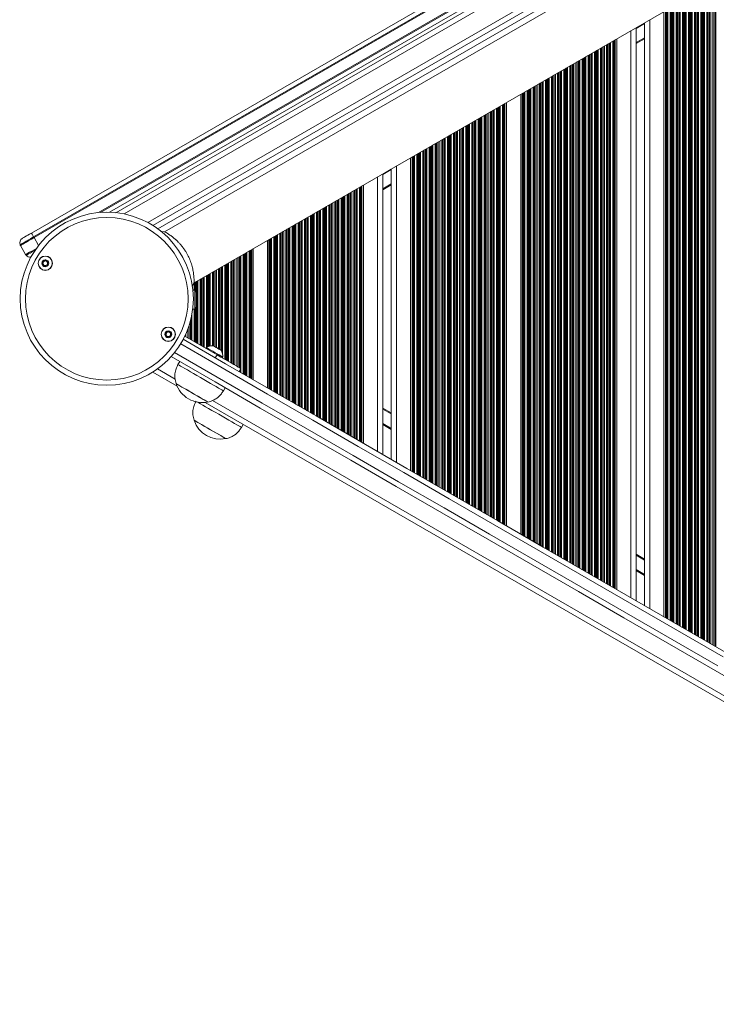
# Model space of a CAD drawing. Units: millimetres. Extents: x 3936 to 10931, y 1867 to 9901.
# Drawn here: x 5490 to 5888, y 3963 to 4526 of the extents above; entities that cross this region are included whole.
import ezdxf

# ---------------------------------------------------------------- set-up
doc = ezdxf.new("R2010")
doc.units = ezdxf.units.MM
doc.header["$LTSCALE"] = 50

msp = doc.modelspace()

# ---------------------------------------------------------------- linework, layer by layer
at = {"color": 7, "linetype": 'Continuous', "lineweight": 18}
for p, q in [((5496.53, 4404.21), (6260.37, 4845.21)), ((6261.62, 4843.05), (5497.78, 4402.05)), ((6261.87, 4842.61), (5498.03, 4401.61)), ((5535.98, 4416.02), (6230.82, 4817.18)), ((6228.06, 4812.7), (5541.17, 4416.13)), ((5544.75, 4415.88), (6226.44, 4809.46)), ((6222.05, 4787.3), (5566.01, 4408.53)), ((6221.73, 4779.72), (5572.68, 4404.99)), ((5589.53, 4375.8), (6238.58, 4750.54)), ((5858.04, 4184.84), (5858.04, 4530.83)), ((5847, 4191.21), (5847, 4524.46)), ((5842.2, 4193.98), (5842.2, 4521.69)), ((5831.16, 4200.36), (5831.16, 4515.31)), ((5847, 4515.33), (5842.2, 4512.56)), ((5776.24, 4232.06), (5776.24, 4483.6)), ((5768.16, 4236.73), (5768.16, 4478.94)), ((5713.24, 4268.44), (5713.24, 4447.23)), ((5697.4, 4277.58), (5697.4, 4438.08)), ((5702.2, 4274.81), (5702.2, 4440.86)), ((5686.36, 4283.96), (5686.36, 4431.71)), ((5702.2, 4431.73), (5697.4, 4428.96)), ((5572.68, 4404.99), (5570.58, 4405.09)), ((5631.44, 4315.67), (5631.44, 4400)), ((5493.24, 4391.92), (5490.24, 4397.11)), ((5623.36, 4320.33), (5623.36, 4395.34)), ((5588.51, 4373.84), (5589.53, 4375.8)), ((5589.86, 4371.64), (5588.87, 4371.64)), ((5589.86, 4371.64), (5589.86, 4360.64)), ((5590.66, 4362.45), (5590.66, 4370.41)), ((5588.76, 4360.64), (5589.86, 4360.64)), ((5590.66, 4361.87), (5590.66, 4362.45)), ((5584.25, 4345.22), (5602.63, 4334.61)), ((5596.49, 4338.73), (5596.24, 4338.3)), ((5581.32, 4330.75), (5580.32, 4329.01)), ((5601.63, 4332.88), (5602.63, 4334.61)), ((5605.76, 4332.8), (5606.01, 4333.23)), ((5615.24, 4325.02), (5616.24, 4326.75)), ((5565.85, 4324.67), (5579.79, 4316.62)), ((5606.3, 4314.01), (5607.3, 4315.75)), ((5595.83, 4307.36), (6192.07, 3963.12)), ((5697.4, 4304.14), (5702.2, 4301.37)), ((5589.52, 4297.15), (5589.51, 4297.14)), ((5616.6, 4293.06), (5617.6, 4294.79)), ((5607.7, 4286.64), (5607.7, 4286.65)), ((5842.2, 4220.54), (5847, 4217.77))]:
    msp.add_line(p, q, dxfattribs=at)
at = {"color": 8, "linetype": 'Continuous', "lineweight": 18}
for p, q in [((5534.8, 4415.92), (6231.52, 4818.16)), ((6224.67, 4804.97), (5549.49, 4415.16)), ((5563.03, 4410.27), (6222.05, 4790.76)), ((6222.28, 4783.96), (5568.77, 4406.66)), ((5882.64, 4170.63), (5882.64, 4545.04)), ((5883.24, 4170.29), (5883.24, 4545.38)), ((5883.4, 4170.19), (5883.4, 4545.47)), ((5884.09, 4169.8), (5884.09, 4545.87)), ((5884.25, 4169.7), (5884.25, 4545.97)), ((5884.85, 4169.36), (5884.85, 4546.31)), ((5886.14, 4168.61), (5886.14, 4547.06)), ((5886.74, 4168.27), (5886.74, 4547.4)), ((5886.9, 4168.17), (5886.9, 4547.49)), ((5887.59, 4167.77), (5887.59, 4547.89)), ((5887.75, 4167.68), (5887.75, 4547.99)), ((5872.74, 4176.35), (5872.74, 4539.32)), ((5872.9, 4176.26), (5872.9, 4539.41)), ((5873.59, 4175.86), (5873.59, 4539.81)), ((5873.75, 4175.76), (5873.75, 4539.9)), ((5874.35, 4175.42), (5874.35, 4540.25)), ((5875.64, 4174.67), (5875.64, 4540.99)), ((5876.24, 4174.33), (5876.24, 4541.34)), ((5876.4, 4174.24), (5876.4, 4541.43)), ((5877.09, 4173.84), (5877.09, 4541.83)), ((5877.25, 4173.74), (5877.25, 4541.92)), ((5877.85, 4173.4), (5877.85, 4542.27)), ((5879.14, 4172.65), (5879.14, 4543.01)), ((5879.74, 4172.31), (5879.74, 4543.36)), ((5879.9, 4172.21), (5879.9, 4543.45)), ((5880.59, 4171.82), (5880.59, 4543.85)), ((5880.75, 4171.72), (5880.75, 4543.94)), ((5881.35, 4171.38), (5881.35, 4544.29)), ((5863.09, 4181.92), (5863.09, 4533.75)), ((5863.25, 4181.83), (5863.25, 4533.84)), ((5863.85, 4181.48), (5863.85, 4534.19)), ((5865.14, 4180.74), (5865.14, 4534.93)), ((5865.74, 4180.39), (5865.74, 4535.28)), ((5865.9, 4180.3), (5865.9, 4535.37)), ((5866.59, 4179.9), (5866.59, 4535.77)), ((5866.75, 4179.81), (5866.75, 4535.86)), ((5867.35, 4179.46), (5867.35, 4536.21)), ((5868.64, 4178.72), (5868.64, 4536.95)), ((5869.24, 4178.37), (5869.24, 4537.3)), ((5869.4, 4178.28), (5869.4, 4537.39)), ((5870.09, 4177.88), (5870.09, 4537.79)), ((5870.25, 4177.79), (5870.25, 4537.88)), ((5870.85, 4177.44), (5870.85, 4538.23)), ((5872.14, 4176.7), (5872.14, 4538.97)), ((5858.95, 4184.31), (5858.95, 4531.36)), ((5859.19, 4184.18), (5859.19, 4531.49)), ((5859.59, 4183.94), (5859.59, 4531.73)), ((5859.75, 4183.85), (5859.75, 4531.82)), ((5860.35, 4183.5), (5860.35, 4532.17)), ((5861.64, 4182.76), (5861.64, 4532.91)), ((5862.24, 4182.41), (5862.24, 4533.26)), ((5862.4, 4182.32), (5862.4, 4533.35)), ((5847, 4524.32), (5842.2, 4521.55)), ((5847, 4524.21), (5842.2, 4521.43)), ((5847, 4524.09), (5842.2, 4521.32)), ((5850, 4189.48), (5850, 4526.19)), ((5839.2, 4195.71), (5839.2, 4519.95)), ((5823.46, 4204.8), (5823.46, 4510.86)), ((5824.06, 4204.46), (5824.06, 4511.21)), ((5825.35, 4203.71), (5825.35, 4511.95)), ((5825.94, 4203.37), (5825.94, 4512.3)), ((5826.11, 4203.27), (5826.11, 4512.39)), ((5826.8, 4202.88), (5826.8, 4512.79)), ((5826.96, 4202.78), (5826.96, 4512.89)), ((5827.56, 4202.44), (5827.56, 4513.23)), ((5828.85, 4201.69), (5828.85, 4513.98)), ((5829.44, 4201.35), (5829.44, 4514.32)), ((5829.61, 4201.25), (5829.61, 4514.41)), ((5830.01, 4201.02), (5830.01, 4514.65)), ((5830.25, 4200.88), (5830.25, 4514.78)), ((5847, 4515.91), (5842.2, 4513.14)), ((5814.85, 4209.78), (5814.85, 4505.89)), ((5815.44, 4209.43), (5815.44, 4506.24)), ((5815.61, 4209.34), (5815.61, 4506.33)), ((5816.3, 4208.94), (5816.3, 4506.73)), ((5816.46, 4208.85), (5816.46, 4506.82)), ((5817.06, 4208.5), (5817.06, 4507.17)), ((5818.35, 4207.75), (5818.35, 4507.91)), ((5818.94, 4207.41), (5818.94, 4508.26)), ((5819.11, 4207.32), (5819.11, 4508.35)), ((5819.8, 4206.92), (5819.8, 4508.75)), ((5819.96, 4206.82), (5819.96, 4508.84)), ((5820.56, 4206.48), (5820.56, 4509.19)), ((5821.85, 4205.73), (5821.85, 4509.93)), ((5822.44, 4205.39), (5822.44, 4510.28)), ((5822.61, 4205.3), (5822.61, 4510.37)), ((5823.3, 4204.9), (5823.3, 4510.77)), ((5804.35, 4215.84), (5804.35, 4499.83)), ((5804.94, 4215.49), (5804.94, 4500.18)), ((5805.11, 4215.4), (5805.11, 4500.27)), ((5805.8, 4215), (5805.8, 4500.67)), ((5805.96, 4214.91), (5805.96, 4500.76)), ((5806.56, 4214.56), (5806.56, 4501.11)), ((5807.85, 4213.82), (5807.85, 4501.85)), ((5808.44, 4213.47), (5808.44, 4502.2)), ((5808.61, 4213.38), (5808.61, 4502.29)), ((5809.3, 4212.98), (5809.3, 4502.69)), ((5809.46, 4212.89), (5809.46, 4502.78)), ((5810.06, 4212.54), (5810.06, 4503.13)), ((5811.35, 4211.8), (5811.35, 4503.87)), ((5811.94, 4211.45), (5811.94, 4504.22)), ((5812.11, 4211.36), (5812.11, 4504.31)), ((5812.8, 4210.96), (5812.8, 4504.71)), ((5812.96, 4210.87), (5812.96, 4504.8)), ((5813.56, 4210.52), (5813.56, 4505.15)), ((5794.44, 4221.55), (5794.44, 4494.11)), ((5794.61, 4221.46), (5794.61, 4494.21)), ((5795.3, 4221.06), (5795.3, 4494.61)), ((5795.46, 4220.97), (5795.46, 4494.7)), ((5796.06, 4220.62), (5796.06, 4495.04)), ((5797.35, 4219.88), (5797.35, 4495.79)), ((5797.94, 4219.53), (5797.94, 4496.13)), ((5798.11, 4219.44), (5798.11, 4496.23)), ((5798.8, 4219.04), (5798.8, 4496.63)), ((5798.96, 4218.95), (5798.96, 4496.72)), ((5799.56, 4218.6), (5799.56, 4497.06)), ((5800.85, 4217.86), (5800.85, 4497.81)), ((5801.44, 4217.51), (5801.44, 4498.16)), ((5801.61, 4217.42), (5801.61, 4498.25)), ((5802.3, 4217.02), (5802.3, 4498.65)), ((5802.46, 4216.93), (5802.46, 4498.74)), ((5803.06, 4216.58), (5803.06, 4499.09)), ((5784.8, 4227.12), (5784.8, 4488.54)), ((5784.96, 4227.03), (5784.96, 4488.64)), ((5785.56, 4226.69), (5785.56, 4488.98)), ((5786.85, 4225.94), (5786.85, 4489.73)), ((5787.44, 4225.6), (5787.44, 4490.07)), ((5787.61, 4225.5), (5787.61, 4490.17)), ((5788.3, 4225.1), (5788.3, 4490.56)), ((5788.46, 4225.01), (5788.46, 4490.66)), ((5789.06, 4224.67), (5789.06, 4491)), ((5790.35, 4223.92), (5790.35, 4491.75)), ((5790.94, 4223.57), (5790.94, 4492.09)), ((5791.11, 4223.48), (5791.11, 4492.19)), ((5791.8, 4223.08), (5791.8, 4492.58)), ((5791.96, 4222.99), (5791.96, 4492.68)), ((5792.56, 4222.64), (5792.56, 4493.02)), ((5793.85, 4221.9), (5793.85, 4493.77)), ((5777.15, 4231.54), (5777.15, 4484.13)), ((5777.39, 4231.4), (5777.39, 4484.26)), ((5777.8, 4231.17), (5777.8, 4484.5)), ((5777.96, 4231.07), (5777.96, 4484.59)), ((5778.56, 4230.73), (5778.56, 4484.94)), ((5779.85, 4229.98), (5779.85, 4485.69)), ((5780.44, 4229.64), (5780.44, 4486.03)), ((5780.61, 4229.54), (5780.61, 4486.12)), ((5781.3, 4229.15), (5781.3, 4486.52)), ((5781.46, 4229.05), (5781.46, 4486.62)), ((5782.06, 4228.71), (5782.06, 4486.96)), ((5783.35, 4227.96), (5783.35, 4487.71)), ((5783.94, 4227.62), (5783.94, 4488.05)), ((5784.11, 4227.52), (5784.11, 4488.14)), ((5765.84, 4238.07), (5765.84, 4477.6)), ((5766.44, 4237.72), (5766.44, 4477.95)), ((5766.6, 4237.63), (5766.6, 4478.04)), ((5767.01, 4237.39), (5767.01, 4478.28)), ((5767.25, 4237.26), (5767.25, 4478.41)), ((5755.34, 4244.13), (5755.34, 4471.54)), ((5755.94, 4243.78), (5755.94, 4471.88)), ((5756.1, 4243.69), (5756.1, 4471.98)), ((5756.79, 4243.29), (5756.79, 4472.38)), ((5756.95, 4243.2), (5756.95, 4472.47)), ((5757.55, 4242.85), (5757.55, 4472.81)), ((5758.84, 4242.11), (5758.84, 4473.56)), ((5759.44, 4241.76), (5759.44, 4473.9)), ((5759.6, 4241.67), (5759.6, 4474)), ((5760.29, 4241.27), (5760.29, 4474.4)), ((5760.45, 4241.18), (5760.45, 4474.49)), ((5761.05, 4240.83), (5761.05, 4474.84)), ((5762.34, 4240.09), (5762.34, 4475.58)), ((5762.94, 4239.74), (5762.94, 4475.93)), ((5763.1, 4239.65), (5763.1, 4476.02)), ((5763.79, 4239.25), (5763.79, 4476.42)), ((5763.95, 4239.16), (5763.95, 4476.51)), ((5764.55, 4238.81), (5764.55, 4476.86)), ((5745.44, 4249.85), (5745.44, 4465.82)), ((5745.6, 4249.75), (5745.6, 4465.92)), ((5746.29, 4249.35), (5746.29, 4466.31)), ((5746.45, 4249.26), (5746.45, 4466.41)), ((5747.05, 4248.92), (5747.05, 4466.75)), ((5748.34, 4248.17), (5748.34, 4467.5)), ((5748.94, 4247.83), (5748.94, 4467.84)), ((5749.1, 4247.73), (5749.1, 4467.94)), ((5749.79, 4247.33), (5749.79, 4468.33)), ((5749.95, 4247.24), (5749.95, 4468.43)), ((5750.55, 4246.89), (5750.55, 4468.77)), ((5751.84, 4246.15), (5751.84, 4469.52)), ((5752.44, 4245.8), (5752.44, 4469.86)), ((5752.6, 4245.71), (5752.6, 4469.96)), ((5753.29, 4245.31), (5753.29, 4470.35)), ((5753.45, 4245.22), (5753.45, 4470.45)), ((5754.05, 4244.87), (5754.05, 4470.79)), ((5735.79, 4255.42), (5735.79, 4460.25)), ((5735.95, 4255.32), (5735.95, 4460.34)), ((5736.55, 4254.98), (5736.55, 4460.69)), ((5737.84, 4254.23), (5737.84, 4461.43)), ((5738.44, 4253.89), (5738.44, 4461.78)), ((5738.6, 4253.79), (5738.6, 4461.87)), ((5739.29, 4253.4), (5739.29, 4462.27)), ((5739.45, 4253.3), (5739.45, 4462.37)), ((5740.05, 4252.96), (5740.05, 4462.71)), ((5741.34, 4252.21), (5741.34, 4463.46)), ((5741.94, 4251.87), (5741.94, 4463.8)), ((5742.1, 4251.77), (5742.1, 4463.89)), ((5742.79, 4251.38), (5742.79, 4464.29)), ((5742.95, 4251.28), (5742.95, 4464.39)), ((5743.55, 4250.94), (5743.55, 4464.73)), ((5744.84, 4250.19), (5744.84, 4465.48)), ((5726.05, 4261.04), (5726.05, 4454.63)), ((5727.34, 4260.3), (5727.34, 4455.37)), ((5727.94, 4259.95), (5727.94, 4455.72)), ((5728.1, 4259.86), (5728.1, 4455.81)), ((5728.79, 4259.46), (5728.79, 4456.21)), ((5728.95, 4259.36), (5728.95, 4456.3)), ((5729.55, 4259.02), (5729.55, 4456.65)), ((5730.84, 4258.27), (5730.84, 4457.39)), ((5731.44, 4257.93), (5731.44, 4457.74)), ((5731.6, 4257.84), (5731.6, 4457.83)), ((5732.29, 4257.44), (5732.29, 4458.23)), ((5732.45, 4257.34), (5732.45, 4458.32)), ((5733.05, 4257), (5733.05, 4458.67)), ((5734.34, 4256.25), (5734.34, 4459.41)), ((5734.94, 4255.91), (5734.94, 4459.76)), ((5735.1, 4255.82), (5735.1, 4459.85)), ((5716.84, 4266.36), (5716.84, 4449.31)), ((5717.44, 4266.01), (5717.44, 4449.66)), ((5717.6, 4265.92), (5717.6, 4449.75)), ((5718.29, 4265.52), (5718.29, 4450.15)), ((5718.45, 4265.43), (5718.45, 4450.24)), ((5719.05, 4265.08), (5719.05, 4450.59)), ((5720.34, 4264.34), (5720.34, 4451.33)), ((5720.94, 4263.99), (5720.94, 4451.68)), ((5721.1, 4263.9), (5721.1, 4451.77)), ((5721.79, 4263.5), (5721.79, 4452.17)), ((5721.95, 4263.41), (5721.95, 4452.26)), ((5722.55, 4263.06), (5722.55, 4452.61)), ((5723.84, 4262.32), (5723.84, 4453.35)), ((5724.44, 4261.97), (5724.44, 4453.7)), ((5724.6, 4261.88), (5724.6, 4453.79)), ((5725.29, 4261.48), (5725.29, 4454.19)), ((5725.45, 4261.39), (5725.45, 4454.28)), ((5714.15, 4267.91), (5714.15, 4447.76)), ((5714.39, 4267.78), (5714.39, 4447.89)), ((5714.79, 4267.54), (5714.79, 4448.13)), ((5714.95, 4267.45), (5714.95, 4448.22)), ((5715.55, 4267.1), (5715.55, 4448.57)), ((5702.2, 4440.72), (5697.4, 4437.95)), ((5702.2, 4440.61), (5697.4, 4437.83)), ((5702.2, 4440.49), (5697.4, 4437.72)), ((5705.2, 4273.08), (5705.2, 4442.59)), ((5694.4, 4279.32), (5694.4, 4436.35)), ((5702.2, 4432.31), (5697.4, 4429.54)), ((5677.64, 4288.99), (5677.64, 4426.68)), ((5677.81, 4288.9), (5677.81, 4426.77)), ((5678.5, 4288.5), (5678.5, 4427.17)), ((5678.66, 4288.4), (5678.66, 4427.26)), ((5679.26, 4288.06), (5679.26, 4427.61)), ((5680.55, 4287.31), (5680.55, 4428.35)), ((5681.14, 4286.97), (5681.14, 4428.7)), ((5681.31, 4286.87), (5681.31, 4428.79)), ((5682, 4286.48), (5682, 4429.19)), ((5682.16, 4286.38), (5682.16, 4429.28)), ((5682.76, 4286.04), (5682.76, 4429.63)), ((5684.05, 4285.29), (5684.05, 4430.38)), ((5684.64, 4284.95), (5684.64, 4430.72)), ((5684.81, 4284.85), (5684.81, 4430.81)), ((5685.21, 4284.62), (5685.21, 4431.05)), ((5685.45, 4284.48), (5685.45, 4431.18)), ((5668, 4294.56), (5668, 4421.11)), ((5668.16, 4294.47), (5668.16, 4421.2)), ((5668.76, 4294.12), (5668.76, 4421.55)), ((5670.05, 4293.38), (5670.05, 4422.29)), ((5670.64, 4293.03), (5670.64, 4422.64)), ((5670.81, 4292.94), (5670.81, 4422.73)), ((5671.5, 4292.54), (5671.5, 4423.13)), ((5671.66, 4292.45), (5671.66, 4423.22)), ((5672.26, 4292.1), (5672.26, 4423.57)), ((5673.55, 4291.36), (5673.55, 4424.31)), ((5674.14, 4291.01), (5674.14, 4424.66)), ((5674.31, 4290.92), (5674.31, 4424.75)), ((5675, 4290.52), (5675, 4425.15)), ((5675.16, 4290.42), (5675.16, 4425.24)), ((5675.76, 4290.08), (5675.76, 4425.59)), ((5677.05, 4289.33), (5677.05, 4426.33)), ((5657.66, 4300.53), (5657.66, 4415.14)), ((5658.26, 4300.18), (5658.26, 4415.49)), ((5659.55, 4299.44), (5659.55, 4416.23)), ((5660.14, 4299.09), (5660.14, 4416.58)), ((5660.31, 4299), (5660.31, 4416.67)), ((5661, 4298.6), (5661, 4417.07)), ((5661.16, 4298.51), (5661.16, 4417.16)), ((5661.76, 4298.16), (5661.76, 4417.51)), ((5663.05, 4297.42), (5663.05, 4418.25)), ((5663.64, 4297.07), (5663.64, 4418.6)), ((5663.81, 4296.98), (5663.81, 4418.69)), ((5664.5, 4296.58), (5664.5, 4419.09)), ((5664.66, 4296.49), (5664.66, 4419.18)), ((5665.26, 4296.14), (5665.26, 4419.53)), ((5666.55, 4295.4), (5666.55, 4420.27)), ((5667.14, 4295.05), (5667.14, 4420.62)), ((5667.31, 4294.96), (5667.31, 4420.71)), ((5649.05, 4305.5), (5649.05, 4410.17)), ((5649.64, 4305.15), (5649.64, 4410.51)), ((5649.81, 4305.06), (5649.81, 4410.61)), ((5650.5, 4304.66), (5650.5, 4411.01)), ((5650.66, 4304.57), (5650.66, 4411.1)), ((5651.26, 4304.22), (5651.26, 4411.44)), ((5652.55, 4303.48), (5652.55, 4412.19)), ((5653.14, 4303.13), (5653.14, 4412.53)), ((5653.31, 4303.04), (5653.31, 4412.63)), ((5654, 4302.64), (5654, 4413.03)), ((5654.16, 4302.55), (5654.16, 4413.12)), ((5654.76, 4302.2), (5654.76, 4413.46)), ((5656.05, 4301.46), (5656.05, 4414.21)), ((5656.64, 4301.11), (5656.64, 4414.55)), ((5656.81, 4301.02), (5656.81, 4414.65)), ((5657.5, 4300.62), (5657.5, 4415.05)), ((5638.55, 4311.56), (5638.55, 4404.11)), ((5639.14, 4311.22), (5639.14, 4404.45)), ((5639.31, 4311.12), (5639.31, 4404.54)), ((5640, 4310.73), (5640, 4404.94)), ((5640.16, 4310.63), (5640.16, 4405.04)), ((5640.76, 4310.29), (5640.76, 4405.38)), ((5642.05, 4309.54), (5642.05, 4406.13)), ((5642.64, 4309.2), (5642.64, 4406.47)), ((5642.81, 4309.1), (5642.81, 4406.57)), ((5643.5, 4308.7), (5643.5, 4406.96)), ((5643.66, 4308.61), (5643.66, 4407.06)), ((5644.26, 4308.27), (5644.26, 4407.4)), ((5645.55, 4307.52), (5645.55, 4408.15)), ((5646.14, 4307.18), (5646.14, 4408.49)), ((5646.31, 4307.08), (5646.31, 4408.59)), ((5647, 4306.68), (5647, 4408.98)), ((5647.16, 4306.59), (5647.16, 4409.08)), ((5647.76, 4306.24), (5647.76, 4409.42)), ((5498.03, 4401.61), (5500.62, 4397.13)), ((5632.35, 4315.14), (5632.35, 4400.53)), ((5632.59, 4315), (5632.59, 4400.66)), ((5633, 4314.77), (5633, 4400.9)), ((5633.16, 4314.67), (5633.16, 4400.99)), ((5633.76, 4314.33), (5633.76, 4401.34)), ((5635.05, 4313.58), (5635.05, 4402.08)), ((5635.64, 4313.24), (5635.64, 4402.43)), ((5635.81, 4313.14), (5635.81, 4402.52)), ((5636.5, 4312.75), (5636.5, 4402.92)), ((5636.66, 4312.65), (5636.66, 4403.02)), ((5637.26, 4312.31), (5637.26, 4403.36)), ((5618.99, 4322.85), (5618.99, 4392.82)), ((5619.15, 4322.76), (5619.15, 4392.91)), ((5619.75, 4322.41), (5619.75, 4393.26)), ((5621.04, 4321.67), (5621.04, 4394)), ((5621.64, 4321.32), (5621.64, 4394.35)), ((5621.8, 4321.23), (5621.8, 4394.44)), ((5622.21, 4320.99), (5622.21, 4394.68)), ((5622.45, 4320.86), (5622.45, 4394.81)), ((5609.25, 4330.78), (5609.25, 4387.19)), ((5610.54, 4330.04), (5610.54, 4387.94)), ((5611.14, 4329.69), (5611.14, 4388.28)), ((5611.3, 4329.6), (5611.3, 4388.38)), ((5611.99, 4329.2), (5611.99, 4388.78)), ((5612.15, 4329.11), (5612.15, 4388.87)), ((5612.75, 4328.76), (5612.75, 4389.21)), ((5614.04, 4328.02), (5614.04, 4389.96)), ((5614.64, 4327.67), (5614.64, 4390.3)), ((5614.8, 4327.58), (5614.8, 4390.4)), ((5615.49, 4327.18), (5615.49, 4390.8)), ((5615.65, 4327.09), (5615.65, 4390.89)), ((5616.25, 4324.43), (5616.25, 4391.23)), ((5617.54, 4323.69), (5617.54, 4391.98)), ((5618.14, 4323.34), (5618.14, 4392.33)), ((5618.3, 4323.25), (5618.3, 4392.42)), ((5600.04, 4339.78), (5600.04, 4381.88)), ((5600.64, 4339.69), (5600.64, 4382.22)), ((5600.8, 4339.6), (5600.8, 4382.31)), ((5601.49, 4339.2), (5601.49, 4382.71)), ((5601.65, 4339.11), (5601.65, 4382.81)), ((5602.25, 4338.76), (5602.25, 4383.15)), ((5603.54, 4338.02), (5603.54, 4383.9)), ((5604.14, 4337.67), (5604.14, 4384.24)), ((5604.3, 4337.58), (5604.3, 4384.34)), ((5604.99, 4337.17), (5604.99, 4384.73)), ((5605.15, 4336.81), (5605.15, 4384.83)), ((5605.75, 4334.98), (5605.75, 4385.17)), ((5607.04, 4332.06), (5607.04, 4385.92)), ((5607.64, 4331.71), (5607.64, 4386.26)), ((5607.8, 4331.62), (5607.8, 4386.36)), ((5608.49, 4331.22), (5608.49, 4386.75)), ((5608.65, 4331.13), (5608.65, 4386.85)), ((5589.54, 4371.64), (5589.54, 4375.81)), ((5590.14, 4371.26), (5590.14, 4376.16)), ((5590.3, 4371.02), (5590.3, 4376.25)), ((5590.99, 4341.33), (5590.99, 4376.65)), ((5591.15, 4341.23), (5591.15, 4376.74)), ((5591.75, 4340.89), (5591.75, 4377.09)), ((5593.04, 4340.14), (5593.04, 4377.83)), ((5593.64, 4339.8), (5593.64, 4378.18)), ((5593.8, 4339.7), (5593.8, 4378.27)), ((5594.49, 4339.31), (5594.49, 4378.67)), ((5594.65, 4339.21), (5594.65, 4378.76)), ((5595.25, 4338.87), (5595.25, 4379.11)), ((5596.54, 4338.76), (5596.54, 4379.86)), ((5597.14, 4339.03), (5597.14, 4380.2)), ((5597.3, 4339.09), (5597.3, 4380.29)), ((5597.99, 4339.34), (5597.99, 4380.69)), ((5598.15, 4339.39), (5598.15, 4380.79)), ((5598.75, 4339.55), (5598.75, 4381.13)), ((5589.54, 4342.16), (5589.54, 4360.64)), ((5590.14, 4341.82), (5590.14, 4361.03)), ((5590.3, 4341.72), (5590.3, 4361.27)), ((5587.49, 4343.35), (5587.49, 4354.04)), ((5587.65, 4343.25), (5587.65, 4354.67)), ((5588.25, 4342.91), (5588.25, 4357.4)), ((5586.04, 4344.18), (5586.04, 4349.46)), ((5586.64, 4343.84), (5586.64, 4351.17)), ((5586.8, 4343.75), (5586.8, 4351.67)), ((5584.75, 4344.93), (5584.75, 4346.31)), ((5568.62, 4326.53), (5578.64, 4320.75)), ((5615.49, 4324.87), (5615.49, 4325.45)), ((5615.65, 4324.78), (5615.65, 4325.73)), ((5600.02, 4308.4), (6190.92, 3967.25)), ((5697.4, 4303.56), (5702.2, 4300.79)), ((5697.4, 4295.39), (5702.2, 4292.62)), ((5697.4, 4295.27), (5702.2, 4292.5)), ((5697.4, 4295.15), (5702.2, 4292.38)), ((5697.4, 4294.92), (5702.2, 4292.14)), ((5697.4, 4294.8), (5702.2, 4292.03)), ((5697.4, 4294.68), (5702.2, 4291.91)), ((5842.2, 4219.96), (5847, 4217.19)), ((5842.2, 4211.79), (5847, 4209.02)), ((5842.2, 4211.67), (5847, 4208.9)), ((5842.2, 4211.55), (5847, 4208.78)), ((5842.2, 4211.32), (5847, 4208.54)), ((5842.2, 4211.2), (5847, 4208.43)), ((5842.2, 4211.08), (5847, 4208.31))]:
    msp.add_line(p, q, dxfattribs=at)
at = {"color": 7, "linetype": 'Continuous', "lineweight": 18, "flags": 128}
for points in [[(5491.34, 4401.21), (5491.44, 4401.27), (5491.73, 4401.44), (5492.21, 4401.72), (5492.86, 4402.09), (5493.65, 4402.55), (5494.54, 4403.06), (5495.52, 4403.63), (5496.53, 4404.21)], [(5497.78, 4402.05), (5497.53, 4402.49), (5497.29, 4402.9), (5497.07, 4403.28), (5496.89, 4403.6), (5496.74, 4403.86), (5496.62, 4404.05), (5496.56, 4404.17), (5496.53, 4404.21)], [(5497.78, 4402.05), (5496.27, 4401.17), (5494.81, 4400.33), (5493.47, 4399.56), (5492.3, 4398.88), (5491.33, 4398.32), (5490.62, 4397.91), (5490.17, 4397.65), (5490.03, 4397.57)], [(5497.78, 4402.05), (5496.27, 4401.17), (5494.81, 4400.33), (5493.47, 4399.56), (5492.3, 4398.88), (5491.33, 4398.32), (5490.62, 4397.91), (5490.17, 4397.65), (5490.03, 4397.57)], [(5498.03, 4401.61), (5496.51, 4400.74), (5495.05, 4399.89), (5493.7, 4399.11), (5492.52, 4398.43), (5491.55, 4397.87), (5490.83, 4397.46), (5490.39, 4397.2), (5490.24, 4397.11)], [(5498.03, 4401.61), (5498, 4401.67), (5497.97, 4401.72), (5497.94, 4401.78), (5497.91, 4401.83), (5497.88, 4401.89), (5497.85, 4401.94), (5497.81, 4401.99), (5497.78, 4402.05)], [(5493.53, 4391.51), (5493.67, 4391.59), (5494.12, 4391.85), (5494.83, 4392.26), (5495.8, 4392.82), (5496.97, 4393.5), (5498.31, 4394.27), (5498.7, 4394.49)], [(5493.53, 4391.51), (5493.67, 4391.59), (5494.12, 4391.85), (5494.83, 4392.26), (5495.8, 4392.82), (5496.97, 4393.5), (5498.31, 4394.27), (5498.7, 4394.49)], [(5583.3, 4343.46), (5607.5, 4329.49), (5633.35, 4314.56), (5659.24, 4299.62), (5685.16, 4284.65), (5711.12, 4269.66), (5737.11, 4254.66), (5763.12, 4239.64), (5789.15, 4224.61), (5815.2, 4209.57), (5841.26, 4194.52), (5867.33, 4179.47), (5893.41, 4164.42)], [(5596.49, 4338.73), (5596.49, 4338.73), (5596.69, 4338.61), (5597.21, 4338.32), (5598, 4337.86), (5599.01, 4337.28), (5600.17, 4336.61), (5601.41, 4335.89), (5602.63, 4335.18), (5603.77, 4334.53), (5604.73, 4333.97), (5605.45, 4333.56), (5605.89, 4333.3), (5606.01, 4333.23)], [(5604.96, 4337.2), (5604.79, 4337.3), (5604.3, 4337.58), (5603.57, 4338), (5602.71, 4338.5), (5601.84, 4339), (5601.11, 4339.42), (5600.63, 4339.7), (5600.45, 4339.8)], [(5913.49, 4138.97), (5887.41, 4154.02), (5861.33, 4169.08), (5835.26, 4184.13), (5809.2, 4199.18), (5783.15, 4214.22), (5757.12, 4229.25), (5731.11, 4244.27), (5705.12, 4259.27), (5679.16, 4274.26), (5653.24, 4289.22), (5627.35, 4304.17), (5601.5, 4319.1), (5576.44, 4333.56)], [(5602.63, 4334.61), (5604.82, 4333.34), (5606.93, 4332.12), (5608.92, 4330.98), (5610.73, 4329.93), (5612.34, 4329), (5613.7, 4328.21), (5614.8, 4327.58), (5615.59, 4327.12), (5616.08, 4326.84), (5616.24, 4326.75)], [(5606.3, 4314.01), (5606.28, 4314.02), (5606.03, 4314.17), (5605.48, 4314.49), (5604.64, 4314.97), (5603.54, 4315.61), (5602.2, 4316.38), (5600.65, 4317.28), (5598.92, 4318.27), (5597.07, 4319.34), (5595.13, 4320.46), (5593.14, 4321.61), (5591.16, 4322.75), (5589.23, 4323.87), (5587.4, 4324.93), (5585.7, 4325.91), (5584.18, 4326.78), (5582.88, 4327.54), (5581.82, 4328.15), (5581.03, 4328.6), (5580.53, 4328.89), (5580.32, 4329.01), (5580.32, 4329.01)], [(5597.4, 4307.6), (5597.4, 4307.61), (5597.18, 4307.73), (5596.67, 4308.03), (5595.87, 4308.49), (5594.81, 4309.1), (5593.53, 4309.84), (5592.07, 4310.68), (5590.49, 4311.6), (5588.83, 4312.55), (5587.15, 4313.52), (5585.51, 4314.47), (5583.97, 4315.36), (5582.58, 4316.16), (5581.38, 4316.86), (5580.41, 4317.41), (5579.72, 4317.81), (5579.32, 4318.04), (5579.22, 4318.1)], [(5597.4, 4307.6), (5597.33, 4307.65), (5596.96, 4307.86), (5596.3, 4308.24), (5595.37, 4308.78), (5594.19, 4309.46), (5592.82, 4310.25), (5591.29, 4311.13), (5589.66, 4312.07), (5587.99, 4313.04), (5586.32, 4314), (5584.73, 4314.92), (5583.25, 4315.77), (5581.95, 4316.53), (5580.86, 4317.15), (5580.03, 4317.63), (5579.48, 4317.95), (5579.23, 4318.09), (5579.22, 4318.1)], [(5603.61, 4300.56), (5601.63, 4301.7), (5599.69, 4302.82), (5597.85, 4303.88), (5596.14, 4304.87), (5594.6, 4305.76), (5593.28, 4306.52), (5592.2, 4307.14), (5591.6, 4307.49)], [(5607.7, 4286.64), (5607.69, 4286.64), (5607.45, 4286.78), (5606.91, 4287.09), (5606.09, 4287.56), (5605.01, 4288.19), (5603.72, 4288.93), (5602.25, 4289.78), (5600.66, 4290.7), (5599, 4291.66), (5597.32, 4292.63), (5595.69, 4293.57), (5594.16, 4294.46), (5592.77, 4295.25), (5591.59, 4295.94), (5590.65, 4296.48), (5589.97, 4296.87), (5589.59, 4297.09), (5589.51, 4297.14)], [(5598.61, 4291.9), (5596.94, 4292.86), (5595.32, 4293.79), (5593.82, 4294.66), (5592.48, 4295.43), (5591.35, 4296.09), (5590.47, 4296.6), (5589.86, 4296.95), (5589.55, 4297.12), (5589.52, 4297.15)], [(5616.6, 4293.06), (5616.59, 4293.06), (5616.36, 4293.19), (5615.83, 4293.5), (5615.02, 4293.97), (5613.94, 4294.59), (5612.62, 4295.36), (5611.08, 4296.24), (5609.37, 4297.23), (5607.53, 4298.29), (5605.59, 4299.41), (5603.61, 4300.56)], [(5607.7, 4286.65), (5607.66, 4286.67), (5607.36, 4286.85), (5606.75, 4287.2), (5605.87, 4287.71), (5604.74, 4288.36), (5603.4, 4289.13), (5601.89, 4290), (5600.28, 4290.93), (5598.61, 4291.9)]]:
    msp.add_lwpolyline(points, dxfattribs=at)
at = {"color": 8, "linetype": 'Continuous', "lineweight": 18, "flags": 128}
for points in [[(5493.24, 4391.92), (5493.39, 4392.01), (5493.83, 4392.26), (5494.55, 4392.68), (5495.52, 4393.24), (5496.7, 4393.92), (5498.05, 4394.7), (5499.37, 4395.46)], [(5891.9, 4161.83), (5865.79, 4176.9), (5839.68, 4191.97), (5813.59, 4207.04), (5787.51, 4222.09), (5761.45, 4237.14), (5735.4, 4252.18), (5709.39, 4267.2), (5683.4, 4282.2), (5657.44, 4297.19), (5631.52, 4312.15), (5605.64, 4327.1), (5581.86, 4340.83)], [(5600.4, 4339.81), (5600.44, 4339.79), (5600.76, 4339.6), (5601.34, 4339.27), (5602.11, 4338.83), (5602.95, 4338.34), (5603.76, 4337.87), (5604.42, 4337.49), (5604.86, 4337.24), (5605, 4337.16)], [(5578.41, 4335.89), (5602.64, 4321.9), (5628.52, 4306.96), (5654.44, 4291.99), (5680.4, 4277.01), (5706.39, 4262), (5732.4, 4246.98), (5758.45, 4231.95), (5784.51, 4216.9), (5810.59, 4201.84), (5836.68, 4186.78), (5862.79, 4171.7), (5888.9, 4156.63)]]:
    msp.add_lwpolyline(points, dxfattribs=at)
at = {"color": 7, "linetype": 'Continuous', "lineweight": 18}
for centre, radius in [((5539.63, 4366.65), 49.5), ((5539.63, 4366.65), 46.5), ((5504.46, 4386.95), 4.1), ((5504.46, 4386.95), 4), ((5504.46, 4386.95), 1.97), ((5574.79, 4346.35), 4.1), ((5574.79, 4346.35), 4), ((5574.79, 4346.35), 1.97)]:
    msp.add_circle(centre, radius, dxfattribs=at)
for centre, radius, start, end in [((5492.84, 4398.61), 3, 120, 200.4059), ((5492.84, 4398.61), 3, 200.4059, 210), ((5495.84, 4393.42), 3, 210, 219.5941), ((5495.84, 4393.42), 3, 219.5941, 277.3004), ((5504.46, 4386.95), 1.32, 172.5227, 232.5227), ((5504.46, 4386.95), 1.32, 112.5227, 172.5227), ((5504.46, 4386.95), 1.32, 52.5227, 112.5227), ((5504.46, 4386.95), 1.32, 352.5227, 52.5227), ((5504.46, 4386.95), 1.32, 232.5227, 292.5227), ((5504.46, 4386.95), 1.32, 292.5227, 352.5227), ((5582.74, 4366.14), 9, 28.3053, 37.6699), ((5582.74, 4366.14), 9, 322.3301, 331.6947), ((5574.79, 4346.35), 1.32, 97.7799, 157.7799), ((5574.79, 4346.35), 1.32, 37.7799, 97.7799), ((5574.79, 4346.35), 1.32, 157.7799, 217.7799), ((5574.79, 4346.35), 1.32, 217.7799, 277.7799), ((5574.79, 4346.35), 1.32, 277.7799, 337.7799), ((5574.79, 4346.35), 1.32, 337.7799, 37.7799), ((5601.33, 4328.85), 11, 94.8729, 116.119), ((5600.4, 4339.72), 0.1, 60, 94.8729), ((5604.91, 4337.12), 0.1, 25.1271, 60), ((5595.04, 4332.49), 11, 3.881, 25.1271), ((5594.2, 4323.06), 15.78, 198.2911, 240), ((5594.2, 4323.06), 15.78, 240, 281.7089), ((5604.49, 4302.09), 15.78, 198.2911, 281.7089)]:
    msp.add_arc(centre, radius, start, end, dxfattribs=at)
for points, knots in [([(5589.53, 4375.83), (5589.53, 4375.88), (5589.53, 4375.96), (5589.53, 4376.55), (5589.52, 4377.17), (5589.5, 4377.95), (5589.44, 4378.88), (5589.35, 4379.93), (5589.22, 4381.1), (5589.02, 4382.37), (5588.75, 4383.72), (5588.41, 4385.13), (5587.98, 4386.61), (5587.46, 4388.11), (5586.66, 4390.11), (5585.67, 4392.11), (5584.51, 4394.02), (5583.58, 4395.39), (5582.59, 4396.69), (5581.56, 4397.92), (5580.5, 4399.06), (5579.66, 4399.88), (5579.03, 4400.45), (5578.63, 4400.81), (5578.23, 4401.16), (5577.82, 4401.5), (5577.38, 4401.85), (5576.91, 4402.22), (5576.42, 4402.58), (5575.97, 4402.91), (5575.39, 4403.32), (5574.73, 4403.76), (5573.8, 4404.35), (5573, 4404.81), (5572.58, 4405.04), (5572.69, 4404.98), (5572.7, 4404.98)], [0, 0, 0, 0, 0.057476, 0.088446, 0.119816, 0.151084, 0.18231, 0.213768, 0.245397, 0.276797, 0.308203, 0.339763, 0.371029, 0.403008, 0.43347, 0.495361, 0.52621, 0.557502, 0.587949, 0.619737, 0.651275, 0.68276, 0.694647, 0.707386, 0.719421, 0.731516, 0.745484, 0.761299, 0.777153, 0.794067, 0.808622, 0.839971, 0.871458, 0.933691, 0.995825, 1, 1, 1, 1]), ([(5502.9, 4388.15), (5502.9, 4388.15), (5502.89, 4388.14), (5502.88, 4388.11), (5502.89, 4388.08), (5502.9, 4388.03), (5502.96, 4387.88), (5503.07, 4387.64), (5503.19, 4387.29), (5503.12, 4386.85), (5502.87, 4386.56), (5502.69, 4386.35), (5502.64, 4386.26), (5502.63, 4386.21), (5502.64, 4386.2), (5502.64, 4386.19)], [0, 0, 0, 0, 0.006229, 0.017767, 0.031671, 0.048356, 0.098399, 0.252504, 0.425575, 0.593981, 0.846926, 0.943864, 0.980017, 0.990644, 1, 1, 1, 1]), ([(5504.72, 4388.91), (5504.71, 4388.91), (5504.7, 4388.91), (5504.65, 4388.88), (5504.52, 4388.74), (5504.35, 4388.46), (5503.98, 4388.11), (5503.48, 4388.1), (5503.16, 4388.17), (5502.97, 4388.18), (5502.92, 4388.17), (5502.9, 4388.16), (5502.9, 4388.15)], [0, 0, 0, 0, 0.011125, 0.024225, 0.071292, 0.271794, 0.500009, 0.728228, 0.928725, 0.975796, 0.988875, 1, 1, 1, 1]), ([(5506.29, 4387.71), (5506.28, 4387.71), (5506.27, 4387.73), (5506.24, 4387.75), (5506.14, 4387.78), (5505.87, 4387.8), (5505.49, 4387.84), (5505.12, 4388.09), (5504.96, 4388.42), (5504.87, 4388.68), (5504.8, 4388.84), (5504.76, 4388.89), (5504.74, 4388.9), (5504.73, 4388.91), (5504.72, 4388.91)], [0, 0, 0, 0, 0.012049, 0.026511, 0.056152, 0.153095, 0.406059, 0.57449, 0.747572, 0.90169, 0.962733, 0.979977, 0.993785, 1, 1, 1, 1]), ([(5506.03, 4385.75), (5506.03, 4385.75), (5506.04, 4385.76), (5506.05, 4385.79), (5506.04, 4385.82), (5506.03, 4385.87), (5505.97, 4386.02), (5505.86, 4386.27), (5505.74, 4386.61), (5505.81, 4387.05), (5506.06, 4387.34), (5506.24, 4387.55), (5506.29, 4387.65), (5506.29, 4387.69), (5506.29, 4387.7), (5506.29, 4387.71)], [0, 0, 0, 0, 0.006242, 0.017781, 0.031692, 0.048378, 0.09842, 0.252516, 0.425584, 0.593988, 0.846935, 0.943872, 0.980024, 0.990644, 1, 1, 1, 1]), ([(5502.64, 4386.19), (5502.65, 4386.19), (5502.66, 4386.17), (5502.69, 4386.15), (5502.79, 4386.12), (5503.06, 4386.1), (5503.44, 4386.07), (5503.81, 4385.81), (5503.97, 4385.48), (5504.06, 4385.22), (5504.13, 4385.07), (5504.17, 4385.01), (5504.19, 4385), (5504.2, 4384.99), (5504.21, 4384.99)], [0, 0, 0, 0, 0.012043, 0.026505, 0.056147, 0.153088, 0.406047, 0.574479, 0.747557, 0.901665, 0.962707, 0.979951, 0.993758, 1, 1, 1, 1]), ([(5504.21, 4384.99), (5504.22, 4384.99), (5504.23, 4384.99), (5504.28, 4385.02), (5504.4, 4385.16), (5504.58, 4385.45), (5504.94, 4385.79), (5505.45, 4385.8), (5505.77, 4385.73), (5505.96, 4385.72), (5506.01, 4385.73), (5506.03, 4385.74), (5506.03, 4385.75)], [0, 0, 0, 0, 0.011097, 0.024201, 0.071265, 0.271773, 0.499996, 0.728223, 0.928725, 0.975798, 0.988874, 1, 1, 1, 1]), ([(5573.58, 4347.91), (5573.57, 4347.91), (5573.56, 4347.9), (5573.55, 4347.88), (5573.55, 4347.85), (5573.55, 4347.79), (5573.57, 4347.63), (5573.62, 4347.37), (5573.64, 4347), (5573.46, 4346.6), (5573.14, 4346.38), (5572.92, 4346.22), (5572.85, 4346.14), (5572.83, 4346.1), (5572.83, 4346.09), (5572.83, 4346.08)], [0, 0, 0, 0, 0.006226, 0.017761, 0.031671, 0.048359, 0.098397, 0.252499, 0.425573, 0.593974, 0.846916, 0.943851, 0.980027, 0.990645, 1, 1, 1, 1]), ([(5575.53, 4348.18), (5575.53, 4348.18), (5575.51, 4348.19), (5575.46, 4348.17), (5575.3, 4348.07), (5575.05, 4347.84), (5574.62, 4347.59), (5574.13, 4347.71), (5573.83, 4347.87), (5573.65, 4347.93), (5573.6, 4347.92), (5573.58, 4347.92), (5573.58, 4347.91)], [0, 0, 0, 0, 0.0111346, 0.0242246, 0.0712764, 0.2717967, 0.5000055, 0.7282174, 0.9287361, 0.9757914, 0.9888706, 1, 1, 1, 1]), ([(5576.74, 4346.62), (5576.74, 4346.63), (5576.73, 4346.64), (5576.7, 4346.67), (5576.62, 4346.72), (5576.36, 4346.82), (5576, 4346.95), (5575.71, 4347.29), (5575.64, 4347.64), (5575.62, 4347.92), (5575.59, 4348.09), (5575.57, 4348.15), (5575.55, 4348.17), (5575.54, 4348.18), (5575.53, 4348.18)], [0, 0, 0, 0, 0.012053, 0.026512, 0.056174, 0.153104, 0.406067, 0.57448, 0.747565, 0.901678, 0.962717, 0.979959, 0.993759, 1, 1, 1, 1]), ([(5572.83, 4346.08), (5572.83, 4346.08), (5572.84, 4346.06), (5572.87, 4346.03), (5572.96, 4345.98), (5573.21, 4345.88), (5573.57, 4345.76), (5573.86, 4345.41), (5573.93, 4345.06), (5573.96, 4344.78), (5573.98, 4344.61), (5574.01, 4344.55), (5574.02, 4344.53), (5574.04, 4344.52), (5574.04, 4344.52)], [0, 0, 0, 0, 0.012043, 0.0265, 0.056164, 0.153095, 0.406061, 0.574475, 0.74756, 0.901674, 0.962718, 0.979959, 0.993757, 1, 1, 1, 1]), ([(5574.04, 4344.52), (5574.05, 4344.52), (5574.06, 4344.52), (5574.12, 4344.53), (5574.27, 4344.63), (5574.52, 4344.86), (5574.96, 4345.11), (5575.44, 4344.99), (5575.74, 4344.83), (5575.92, 4344.78), (5575.97, 4344.78), (5575.99, 4344.79), (5576, 4344.79)], [0, 0, 0, 0, 0.011134, 0.024223, 0.071275, 0.271796, 0.500005, 0.728218, 0.928737, 0.975792, 0.988871, 1, 1, 1, 1]), ([(5576, 4344.79), (5576, 4344.79), (5576.01, 4344.8), (5576.02, 4344.82), (5576.02, 4344.85), (5576.03, 4344.91), (5576.01, 4345.07), (5575.96, 4345.33), (5575.93, 4345.7), (5576.12, 4346.1), (5576.43, 4346.32), (5576.65, 4346.48), (5576.73, 4346.56), (5576.74, 4346.6), (5576.74, 4346.61), (5576.74, 4346.62)], [0, 0, 0, 0, 0.006226, 0.017764, 0.031674, 0.048359, 0.098401, 0.252504, 0.425576, 0.59399, 0.846913, 0.943849, 0.980025, 0.990647, 1, 1, 1, 1]), ([(5580.32, 4329.01), (5579.95, 4328.22), (5579.15, 4326.56), (5578.47, 4323.9), (5578.43, 4320.98), (5578.94, 4319.12), (5579.22, 4318.1)], [0, 0, 0, 0, 0.231924, 0.489906, 0.722365, 1, 1, 1, 1]), ([(5597.4, 4307.6), (5598.28, 4307.83), (5599.9, 4308.24), (5602, 4309.35), (5603.72, 4310.71), (5605.12, 4312.29), (5605.92, 4313.45), (5606.3, 4314.01)], [0, 0, 0, 0, 0.238991, 0.443188, 0.624606, 0.819837, 1, 1, 1, 1]), ([(5590.62, 4308.06), (5590.24, 4307.27), (5589.45, 4305.6), (5588.77, 4302.94), (5588.73, 4300.02), (5589.24, 4298.16), (5589.52, 4297.15)], [0, 0, 0, 0, 0.231924, 0.489905, 0.722364, 1, 1, 1, 1]), ([(5607.7, 4286.65), (5608.58, 4286.87), (5610.2, 4287.28), (5612.3, 4288.39), (5614.02, 4289.75), (5615.41, 4291.33), (5616.22, 4292.5), (5616.6, 4293.06)], [0, 0, 0, 0, 0.2389962, 0.4431879, 0.6246057, 0.8198373, 1, 1, 1, 1])]:
    msp.add_open_spline(points, degree=3, knots=knots, dxfattribs=at)

doc.saveas('drawing.dxf')
